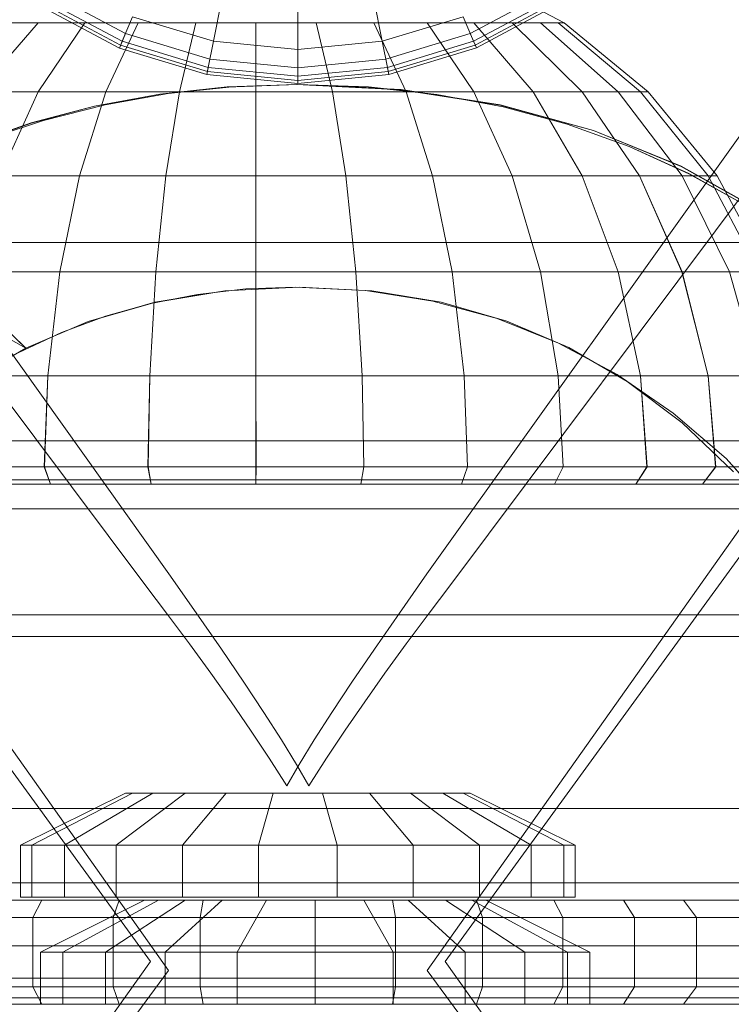
# Model space of a CAD drawing. Units: millimetres. Extents: x -2419 to 3788, y -1089 to 8986.
# Drawn here: x 814 to 835, y 2051 to 2079 of the extents above; entities that cross this region are included whole.
import ezdxf

# ---------------------------------------------------------------- set-up
doc = ezdxf.new("R2010")
doc.units = ezdxf.units.MM
doc.layers.add('размер', color=92, linetype='Continuous', lineweight=15)
doc.styles.get("Standard").update_dxf_attribs({"font": 'txt.shx'})
doc.dimstyles.new('Размер М1.1', dxfattribs={"dimtxt": 300, "dimasz": 200, "dimexe": 1, "dimexo": 1, "dimgap": 50, "dimtad": 1, "dimdec": 0, "dimzin": 0, "dimtxsty": 'Standard', "dimcen": 2.5, "dimazin": 0, "dimtfac": 1, "dimtmove": 0, "dimatfit": 3, "dimfxl": 1, "dimtzin": 0, "dimarcsym": 0})

# ---------------------------------------------------------------- blocks, each defined once
blk = doc.blocks.new('*D7')
at = {"layer": 'Defpoints', "color": 0, "transparency": 16777216}
for p in [(1167.063, 4770.782), (-2137.803, -1088.791), (1641.063, -1088.791)]:
    blk.add_point(p, dxfattribs=at)
at = {"layer": 'размер', "color": 0, "lineweight": -2, "transparency": 16777216}
for p, q in [((1166.063, 4770.782), (-2138.803, 4770.782)), ((-2137.803, 4570.782), (-2137.803, -888.791)), ((1640.063, -1088.791), (-2138.803, -1088.791))]:
    blk.add_line(p, q, dxfattribs=at)
at = {"layer": 'размер', "color": 0, "transparency": 16777216}
for points in [[(-2171.137, 4570.782), (-2104.47, 4570.782), (-2137.803, 4770.782)], [(-2171.137, -888.791), (-2104.47, -888.791), (-2137.803, -1088.791)]]:
    blk.add_solid(points, dxfattribs=at)
at = {"layer": 'размер', "color": 0, "transparency": 16777216, "insert": (-2287.803, 1840.996), "char_height": 200, "attachment_point": 5, "rotation": 90}
blk.add_mtext('5900', dxfattribs=at)
blk = doc.blocks.new('*D9')
at = {"layer": 'Defpoints', "color": 0, "transparency": 16777216}
for p in [(962.1, 3323.112), (-560.265, 911.209), (1382.049, 911.209)]:
    blk.add_point(p, dxfattribs=at)
at = {"layer": 'размер', "color": 0, "lineweight": -2, "transparency": 16777216}
for p, q in [((961.1, 3323.112), (-561.265, 3323.112)), ((-560.265, 3123.112), (-560.265, 1111.209)), ((1381.049, 911.209), (-561.265, 911.209))]:
    blk.add_line(p, q, dxfattribs=at)
at = {"layer": 'размер', "color": 0, "transparency": 16777216}
for points in [[(-593.598, 3123.112), (-526.931, 3123.112), (-560.265, 3323.112)], [(-593.598, 1111.209), (-526.931, 1111.209), (-560.265, 911.209)]]:
    blk.add_solid(points, dxfattribs=at)
at = {"layer": 'размер', "color": 0, "transparency": 16777216, "insert": (-710.265, 2117.161), "char_height": 200, "attachment_point": 5, "rotation": 90}
blk.add_mtext('2400', dxfattribs=at)

msp = doc.modelspace()

# ---------------------------------------------------------------- linework, layer by layer
at = {"color": 0, "linetype": 'Continuous', "lineweight": 0}
for p, q in [((826.977, 2080.563), (829.743, 2079.085)), ((826.977, 2080.563), (829.743, 2079.085)), ((817.088, 2078.773), (814.841, 2079.974)), ((829.283, 2079.974), (827.036, 2078.773)), ((814.592, 2079.595), (816.918, 2078.353)), ((814.639, 2079.671), (816.949, 2078.436)), ((814.706, 2079.772), (816.995, 2078.549)), ((819.872, 2079.772), (819.629, 2078.549)), ((824.252, 2079.772), (824.495, 2078.549)), ((827.129, 2078.549), (829.418, 2079.772)), ((827.176, 2078.437), (829.486, 2079.672)), ((827.213, 2078.356), (829.538, 2079.599)), ((822.062, 2079.557), (822.062, 2078.309)), ((814.568, 2079.085), (812.854, 2077.095)), ((814.568, 2079.085), (812.854, 2077.095)), ((814.568, 2079.085), (812.854, 2077.095)), ((814.568, 2079.085), (812.854, 2077.095)), ((814.568, 2079.085), (813.463, 2079.085)), ((814.568, 2079.085), (813.463, 2079.085)), ((813.463, 2079.085), (814.568, 2079.085)), ((814.568, 2079.085), (813.463, 2079.085)), ((815.915, 2079.085), (814.568, 2077.095)), ((815.915, 2079.085), (814.568, 2079.085)), ((815.915, 2079.085), (814.568, 2077.095)), ((814.568, 2079.085), (815.915, 2079.085)), ((815.915, 2079.085), (814.568, 2077.095)), ((814.568, 2079.085), (815.915, 2079.085)), ((815.915, 2079.085), (814.568, 2077.095)), ((815.915, 2079.085), (814.568, 2079.085)), ((817.452, 2079.085), (815.915, 2079.085)), ((815.915, 2079.085), (817.452, 2079.085)), ((815.915, 2079.085), (817.452, 2079.085)), ((817.452, 2079.085), (815.915, 2079.085)), ((817.452, 2079.085), (816.524, 2077.095)), ((817.452, 2079.085), (816.524, 2077.095)), ((817.452, 2079.085), (816.524, 2077.095)), ((817.452, 2079.085), (816.524, 2077.095)), ((817.289, 2079.258), (816.995, 2078.549)), ((817.289, 2079.258), (819.629, 2078.549)), ((819.119, 2079.085), (817.452, 2079.085)), ((817.452, 2079.085), (819.119, 2079.085)), ((817.452, 2079.085), (819.12, 2079.085)), ((819.12, 2079.085), (817.452, 2079.085)), ((819.119, 2079.085), (818.646, 2077.095)), ((819.119, 2079.085), (818.646, 2077.095)), ((819.12, 2079.085), (818.647, 2077.095)), ((819.12, 2079.085), (818.647, 2077.095)), ((820.854, 2079.085), (819.119, 2079.085)), ((819.119, 2079.085), (820.854, 2079.085)), ((819.12, 2079.085), (820.854, 2079.085)), ((820.854, 2079.085), (819.12, 2079.085)), ((822.588, 2079.085), (820.854, 2079.085)), ((820.854, 2079.085), (822.588, 2079.085)), ((820.854, 2079.085), (820.854, 2077.095)), ((820.854, 2079.085), (822.588, 2079.085)), ((820.854, 2079.085), (820.854, 2077.095)), ((820.854, 2079.085), (820.854, 2077.095)), ((822.588, 2079.085), (820.854, 2079.085)), ((822.588, 2079.085), (823.061, 2077.095)), ((824.255, 2079.085), (822.588, 2079.085)), ((822.588, 2079.085), (823.061, 2077.095)), ((822.588, 2079.085), (824.255, 2079.085)), ((822.588, 2079.085), (823.061, 2077.095)), ((822.588, 2079.085), (824.255, 2079.085)), ((822.588, 2079.085), (823.061, 2077.095)), ((824.255, 2079.085), (822.588, 2079.085)), ((824.255, 2079.085), (825.183, 2077.095)), ((825.792, 2079.085), (824.255, 2079.085)), ((824.255, 2079.085), (825.792, 2079.085)), ((824.255, 2079.085), (825.183, 2077.095)), ((824.255, 2079.085), (825.792, 2079.085)), ((824.255, 2079.085), (825.183, 2077.095)), ((824.255, 2079.085), (825.183, 2077.095)), ((825.792, 2079.085), (824.255, 2079.085)), ((824.495, 2078.549), (826.835, 2079.258)), ((825.792, 2079.085), (827.139, 2077.095)), ((827.139, 2079.085), (825.792, 2079.085)), ((825.792, 2079.085), (827.139, 2079.085)), ((825.792, 2079.085), (827.139, 2077.095)), ((827.139, 2079.085), (825.792, 2079.085)), ((825.792, 2079.085), (827.139, 2077.095)), ((825.792, 2079.085), (827.139, 2077.095)), ((827.139, 2079.085), (825.792, 2079.085)), ((826.835, 2079.258), (827.129, 2078.549)), ((827.139, 2079.085), (828.854, 2077.095)), ((828.245, 2079.085), (827.139, 2079.085)), ((827.139, 2079.085), (828.854, 2077.095)), ((827.139, 2079.085), (828.245, 2079.085)), ((827.139, 2079.085), (828.854, 2077.095)), ((827.139, 2079.085), (828.854, 2077.095)), ((828.245, 2079.085), (827.139, 2079.085)), ((827.139, 2079.085), (828.245, 2079.085)), ((828.245, 2079.085), (830.261, 2077.095)), ((829.066, 2079.085), (828.245, 2079.085)), ((828.245, 2079.085), (830.261, 2077.095)), ((828.245, 2079.085), (829.066, 2079.085)), ((828.245, 2079.085), (830.261, 2077.095)), ((829.066, 2079.085), (828.245, 2079.085)), ((828.245, 2079.085), (830.261, 2077.095)), ((828.245, 2079.085), (829.066, 2079.085)), ((829.066, 2079.085), (831.306, 2077.095)), ((829.572, 2079.085), (829.066, 2079.085)), ((829.066, 2079.085), (829.572, 2079.085)), ((829.066, 2079.085), (831.306, 2077.095)), ((829.066, 2079.085), (831.306, 2077.095)), ((829.572, 2079.085), (829.066, 2079.085)), ((829.066, 2079.085), (829.572, 2079.085)), ((829.066, 2079.085), (831.306, 2077.095)), ((829.572, 2079.085), (831.95, 2077.095)), ((829.743, 2079.085), (829.572, 2079.085)), ((829.572, 2079.085), (831.95, 2077.095)), ((829.572, 2079.085), (829.743, 2079.085)), ((829.572, 2079.085), (831.95, 2077.095)), ((829.743, 2079.085), (829.572, 2079.085)), ((829.572, 2079.085), (831.95, 2077.095)), ((829.572, 2079.085), (829.743, 2079.085)), ((829.743, 2079.085), (832.167, 2077.095)), ((829.743, 2079.085), (832.167, 2077.095)), ((816.918, 2078.353), (817.088, 2078.773)), ((819.526, 2078.034), (817.088, 2078.773)), ((827.036, 2078.773), (824.598, 2078.034)), ((827.213, 2078.356), (827.036, 2078.773)), ((816.995, 2078.549), (816.918, 2078.353)), ((816.995, 2078.549), (819.479, 2077.795)), ((819.629, 2078.549), (819.479, 2077.795)), ((819.629, 2078.549), (822.062, 2078.309)), ((822.062, 2078.309), (824.495, 2078.549)), ((824.495, 2078.549), (824.645, 2077.795)), ((824.645, 2077.795), (827.129, 2078.549)), ((827.129, 2078.549), (827.213, 2078.356)), ((816.918, 2078.353), (819.441, 2077.588)), ((816.949, 2078.436), (819.456, 2077.676)), ((822.062, 2078.309), (822.062, 2077.541)), ((824.67, 2077.676), (827.176, 2078.437)), ((824.69, 2077.59), (827.213, 2078.356)), ((819.441, 2077.588), (819.526, 2078.034)), ((822.062, 2077.784), (819.526, 2078.034)), ((824.598, 2078.034), (822.062, 2077.784)), ((824.69, 2077.59), (824.598, 2078.034)), ((819.479, 2077.795), (819.441, 2077.588)), ((819.456, 2077.676), (822.063, 2077.419)), ((819.479, 2077.795), (822.062, 2077.541)), ((822.062, 2077.541), (824.645, 2077.795)), ((822.066, 2077.33), (822.062, 2077.784)), ((822.063, 2077.419), (824.67, 2077.676)), ((824.645, 2077.795), (824.69, 2077.59)), ((819.441, 2077.588), (822.066, 2077.33)), ((822.062, 2077.541), (822.066, 2077.33)), ((822.066, 2077.33), (824.69, 2077.59)), ((814.568, 2077.095), (812.854, 2077.095)), ((812.854, 2077.095), (814.568, 2077.095)), ((812.854, 2077.095), (814.568, 2077.095)), ((814.568, 2077.095), (812.854, 2077.095)), ((814.568, 2077.095), (813.463, 2074.671)), ((814.568, 2077.095), (813.463, 2074.671)), ((814.568, 2077.095), (813.463, 2074.67)), ((814.568, 2077.095), (813.463, 2074.67)), ((816.524, 2077.095), (814.568, 2077.095)), ((814.568, 2077.095), (816.524, 2077.095)), ((814.568, 2077.095), (816.524, 2077.095)), ((816.524, 2077.095), (814.568, 2077.095)), ((816.524, 2077.095), (815.763, 2074.671)), ((816.524, 2077.095), (815.763, 2074.671)), ((816.524, 2077.095), (815.763, 2074.67)), ((816.524, 2077.095), (815.763, 2074.67)), ((818.318, 2077.044), (816.502, 2076.721)), ((818.318, 2077.041), (816.502, 2076.718)), ((818.646, 2077.095), (816.524, 2077.095)), ((816.524, 2077.095), (818.646, 2077.095)), ((816.524, 2077.095), (818.647, 2077.095)), ((818.647, 2077.095), (816.524, 2077.095)), ((818.083, 2077.025), (820.027, 2077.233)), ((818.083, 2077.023), (820.027, 2077.23)), ((818.646, 2077.095), (818.258, 2074.671)), ((818.646, 2077.095), (818.258, 2074.671)), ((818.647, 2077.095), (818.258, 2074.67)), ((818.647, 2077.095), (818.258, 2074.67)), ((820.172, 2077.237), (818.318, 2077.044)), ((820.172, 2077.235), (818.318, 2077.041)), ((820.854, 2077.095), (818.646, 2077.095)), ((818.646, 2077.095), (820.854, 2077.095)), ((818.647, 2077.095), (820.854, 2077.095)), ((820.854, 2077.095), (818.647, 2077.095)), ((820.027, 2077.233), (822.027, 2077.302)), ((820.027, 2077.23), (822.027, 2077.299)), ((822.062, 2077.302), (820.172, 2077.237)), ((822.062, 2077.3), (820.172, 2077.235)), ((823.061, 2077.095), (820.854, 2077.095)), ((820.854, 2077.095), (820.854, 2074.671)), ((820.854, 2077.095), (823.061, 2077.095)), ((820.854, 2077.095), (823.061, 2077.095)), ((820.854, 2077.095), (820.854, 2074.67)), ((820.854, 2077.095), (820.854, 2074.67)), ((823.061, 2077.095), (820.854, 2077.095)), ((822.027, 2077.302), (825.044, 2077.155)), ((822.027, 2077.299), (825.044, 2077.152)), ((824.099, 2077.231), (822.062, 2077.302)), ((824.099, 2077.228), (822.062, 2077.3)), ((823.061, 2077.095), (823.449, 2074.671)), ((825.183, 2077.095), (823.061, 2077.095)), ((823.061, 2077.095), (823.449, 2074.671)), ((823.061, 2077.095), (825.183, 2077.095)), ((823.061, 2077.095), (823.449, 2074.67)), ((823.061, 2077.095), (825.183, 2077.095)), ((823.061, 2077.095), (823.449, 2074.67)), ((825.183, 2077.095), (823.061, 2077.095)), ((826.074, 2077.017), (824.099, 2077.231)), ((826.074, 2077.014), (824.099, 2077.228)), ((825.044, 2077.155), (827.898, 2076.713)), ((825.044, 2077.152), (827.898, 2076.71)), ((825.183, 2077.095), (825.945, 2074.671)), ((827.139, 2077.095), (825.183, 2077.095)), ((825.183, 2077.095), (827.139, 2077.095)), ((825.183, 2077.095), (825.945, 2074.671)), ((825.183, 2077.095), (825.945, 2074.67)), ((825.183, 2077.095), (827.139, 2077.095)), ((825.183, 2077.095), (825.945, 2074.67)), ((827.139, 2077.095), (825.183, 2077.095)), ((827.139, 2077.095), (828.245, 2074.671)), ((828.854, 2077.095), (827.139, 2077.095)), ((827.139, 2077.095), (828.245, 2074.671)), ((827.139, 2077.095), (828.854, 2077.095)), ((827.139, 2077.095), (828.245, 2074.67)), ((828.854, 2077.095), (827.139, 2077.095)), ((827.139, 2077.095), (828.245, 2074.67)), ((828.854, 2077.095), (827.139, 2077.095)), ((828.854, 2077.095), (830.261, 2074.671)), ((830.261, 2077.095), (828.854, 2077.095)), ((828.854, 2077.095), (830.261, 2077.095)), ((828.854, 2077.095), (830.261, 2074.671)), ((828.854, 2077.095), (830.261, 2074.67)), ((828.854, 2077.095), (830.261, 2074.67)), ((830.261, 2077.095), (828.854, 2077.095)), ((828.854, 2077.095), (830.261, 2077.095)), ((830.261, 2077.095), (831.915, 2074.671)), ((831.306, 2077.095), (830.261, 2077.095)), ((830.261, 2077.095), (831.915, 2074.671)), ((830.261, 2077.095), (831.306, 2077.095)), ((830.261, 2077.095), (831.915, 2074.67)), ((831.306, 2077.095), (830.261, 2077.095)), ((830.261, 2077.095), (831.306, 2077.095)), ((830.261, 2077.095), (831.915, 2074.67)), ((831.306, 2077.095), (833.145, 2074.671)), ((831.95, 2077.095), (831.306, 2077.095)), ((831.306, 2077.095), (833.145, 2074.671)), ((831.306, 2077.095), (831.95, 2077.095)), ((831.306, 2077.095), (833.145, 2074.67)), ((831.95, 2077.095), (831.306, 2077.095)), ((831.306, 2077.095), (833.145, 2074.67)), ((831.306, 2077.095), (831.95, 2077.095)), ((831.95, 2077.095), (833.902, 2074.671)), ((832.167, 2077.095), (831.95, 2077.095)), ((831.95, 2077.095), (833.902, 2074.671)), ((831.95, 2077.095), (832.167, 2077.095)), ((831.95, 2077.095), (833.902, 2074.67)), ((832.167, 2077.095), (831.95, 2077.095)), ((831.95, 2077.095), (832.167, 2077.095)), ((831.95, 2077.095), (833.902, 2074.67)), ((832.167, 2077.095), (834.157, 2074.671)), ((832.167, 2077.095), (834.157, 2074.67)), ((816.197, 2076.679), (818.083, 2077.025)), ((816.197, 2076.677), (818.083, 2077.023)), ((827.985, 2076.66), (826.074, 2077.017)), ((827.985, 2076.657), (826.074, 2077.014)), ((814.368, 2076.195), (816.197, 2076.679)), ((814.368, 2076.192), (816.197, 2076.677)), ((816.502, 2076.721), (814.723, 2076.269)), ((816.502, 2076.718), (814.723, 2076.266)), ((827.898, 2076.713), (830.589, 2075.976)), ((827.898, 2076.71), (830.589, 2075.973)), ((829.834, 2076.16), (827.985, 2076.66)), ((829.834, 2076.158), (827.985, 2076.657)), ((817.811, 2052.015), (800.062, 2076.421)), ((800.862, 2076.421), (818.333, 2051.752)), ((807.518, 2076.421), (817.645, 2062.884)), ((818.336, 2063.189), (808.887, 2076.421)), ((812.597, 2075.572), (814.368, 2076.195)), ((812.597, 2075.569), (814.368, 2076.192)), ((814.723, 2076.269), (812.982, 2075.687)), ((814.723, 2076.266), (812.982, 2075.685)), ((825.788, 2063.189), (835.237, 2076.421)), ((843.262, 2076.421), (825.791, 2051.752)), ((826.313, 2052.015), (844.062, 2076.421)), ((836.606, 2076.421), (826.48, 2062.884)), ((831.62, 2075.518), (829.834, 2076.16)), ((831.62, 2075.516), (829.834, 2076.158)), ((830.589, 2075.976), (833.118, 2074.944)), ((830.589, 2075.973), (833.118, 2074.942)), ((833.343, 2074.733), (831.62, 2075.518)), ((833.343, 2074.731), (831.62, 2075.516)), ((833.118, 2074.944), (835.483, 2073.618)), ((833.118, 2074.942), (835.483, 2073.616)), ((815.763, 2074.671), (813.463, 2074.671)), ((813.463, 2074.671), (815.763, 2074.671)), ((813.463, 2074.67), (815.763, 2074.67)), ((815.763, 2074.67), (813.463, 2074.67)), ((815.763, 2074.671), (815.197, 2071.904)), ((815.763, 2074.671), (815.197, 2071.904)), ((815.763, 2074.67), (815.197, 2071.904)), ((815.763, 2074.67), (815.197, 2071.904)), ((818.258, 2074.671), (815.763, 2074.671)), ((815.763, 2074.671), (818.258, 2074.671)), ((815.763, 2074.67), (818.258, 2074.67)), ((818.258, 2074.67), (815.763, 2074.67)), ((818.258, 2074.671), (817.97, 2071.904)), ((818.258, 2074.671), (817.97, 2071.904)), ((818.258, 2074.67), (817.97, 2071.904)), ((818.258, 2074.67), (817.97, 2071.904)), ((820.854, 2074.671), (818.258, 2074.671)), ((818.258, 2074.671), (820.854, 2074.671)), ((818.258, 2074.67), (820.854, 2074.67)), ((820.854, 2074.67), (818.258, 2074.67)), ((820.854, 2074.671), (820.854, 2071.904)), ((823.449, 2074.671), (820.854, 2074.671)), ((820.854, 2074.671), (823.449, 2074.671)), ((820.854, 2074.671), (820.854, 2071.904)), ((820.854, 2074.67), (820.854, 2071.904)), ((820.854, 2074.67), (823.449, 2074.67)), ((820.854, 2074.67), (820.854, 2071.904)), ((823.449, 2074.67), (820.854, 2074.67)), ((823.449, 2074.671), (823.737, 2071.904)), ((825.945, 2074.671), (823.449, 2074.671)), ((823.449, 2074.671), (823.738, 2071.904)), ((823.449, 2074.671), (825.945, 2074.671)), ((823.449, 2074.67), (825.945, 2074.67)), ((823.449, 2074.67), (823.738, 2071.904)), ((823.449, 2074.67), (823.738, 2071.904)), ((825.945, 2074.67), (823.449, 2074.67)), ((825.945, 2074.671), (826.51, 2071.904)), ((828.245, 2074.671), (825.945, 2074.671)), ((825.945, 2074.671), (828.245, 2074.671)), ((825.945, 2074.671), (826.511, 2071.904)), ((825.945, 2074.67), (828.245, 2074.67)), ((825.945, 2074.67), (826.511, 2071.904)), ((825.945, 2074.67), (826.511, 2071.904)), ((828.245, 2074.67), (825.945, 2074.67)), ((828.245, 2074.671), (829.066, 2071.904)), ((830.261, 2074.671), (828.245, 2074.671)), ((828.245, 2074.671), (830.261, 2074.671)), ((828.245, 2074.671), (829.066, 2071.904)), ((828.245, 2074.67), (829.066, 2071.904)), ((830.261, 2074.67), (828.245, 2074.67)), ((828.245, 2074.67), (829.066, 2071.904)), ((830.261, 2074.67), (828.245, 2074.67)), ((830.261, 2074.671), (831.306, 2071.904)), ((831.915, 2074.671), (830.261, 2074.671)), ((830.261, 2074.671), (831.915, 2074.671)), ((830.261, 2074.671), (831.306, 2071.904)), ((830.261, 2074.67), (831.306, 2071.904)), ((830.261, 2074.67), (831.306, 2071.904)), ((831.915, 2074.67), (830.261, 2074.67)), ((830.261, 2074.67), (831.915, 2074.67)), ((831.915, 2074.671), (833.144, 2071.904)), ((833.145, 2074.671), (831.915, 2074.671)), ((831.915, 2074.671), (833.145, 2074.671)), ((831.915, 2074.671), (833.145, 2071.904)), ((831.915, 2074.67), (833.145, 2071.904)), ((833.145, 2074.67), (831.915, 2074.67)), ((831.915, 2074.67), (833.145, 2074.67)), ((831.915, 2074.67), (833.145, 2071.904)), ((833.145, 2074.671), (834.511, 2071.904)), ((833.902, 2074.671), (833.145, 2074.671)), ((833.145, 2074.671), (833.902, 2074.671)), ((833.145, 2074.671), (834.511, 2071.904)), ((833.145, 2074.67), (834.511, 2071.904)), ((833.902, 2074.67), (833.145, 2074.67)), ((833.145, 2074.67), (834.511, 2071.904)), ((833.145, 2074.67), (833.902, 2074.67)), ((835.004, 2073.806), (833.343, 2074.733)), ((835.004, 2073.803), (833.343, 2074.731)), ((833.902, 2074.671), (835.352, 2071.904)), ((834.157, 2074.671), (833.902, 2074.671)), ((833.902, 2074.671), (835.352, 2071.904)), ((833.902, 2074.671), (834.157, 2074.671)), ((833.902, 2074.67), (835.352, 2071.904)), ((834.157, 2074.67), (833.902, 2074.67)), ((833.902, 2074.67), (835.352, 2071.904)), ((833.902, 2074.67), (834.157, 2074.67)), ((834.157, 2074.671), (835.636, 2071.904)), ((834.157, 2074.67), (835.636, 2071.904)), ((809.61, 2074.138), (814.211, 2069.705)), ((809.61, 2074.135), (814.211, 2069.703)), ((808.014, 2073.172), (814.211, 2069.705)), ((808.014, 2073.17), (814.211, 2069.703)), ((670.158, 2072.745), (869.304, 2072.745)), ((809.657, 2072.745), (819.748, 2072.745)), ((819.748, 2072.745), (830.332, 2072.745)), ((830.332, 2072.745), (841.384, 2072.745)), ((815.197, 2071.904), (812.641, 2071.904)), ((812.641, 2071.904), (815.197, 2071.904)), ((812.641, 2071.904), (815.197, 2071.904)), ((815.197, 2071.904), (812.641, 2071.904)), ((815.197, 2071.904), (814.848, 2068.903)), ((815.197, 2071.904), (814.848, 2068.903)), ((815.197, 2071.904), (814.848, 2068.903)), ((815.197, 2071.904), (814.848, 2068.903)), ((817.97, 2071.904), (815.197, 2071.904)), ((815.197, 2071.904), (817.97, 2071.904)), ((815.197, 2071.904), (817.97, 2071.904)), ((817.97, 2071.904), (815.197, 2071.904)), ((817.97, 2071.904), (817.792, 2068.903)), ((817.97, 2071.904), (817.792, 2068.903)), ((817.97, 2071.904), (817.792, 2068.903)), ((817.97, 2071.904), (817.792, 2068.903)), ((820.854, 2071.904), (817.97, 2071.904)), ((817.97, 2071.904), (820.854, 2071.904)), ((817.97, 2071.904), (820.854, 2071.904)), ((820.854, 2071.904), (817.97, 2071.904)), ((820.854, 2071.904), (820.854, 2068.903)), ((823.737, 2071.904), (820.854, 2071.904)), ((820.854, 2071.904), (823.738, 2071.904)), ((820.854, 2071.904), (820.854, 2068.903)), ((820.854, 2071.904), (820.854, 2068.903)), ((820.854, 2071.904), (823.738, 2071.904)), ((820.854, 2071.904), (820.854, 2068.903)), ((823.738, 2071.904), (820.854, 2071.904)), ((823.737, 2071.904), (823.915, 2068.903)), ((826.51, 2071.904), (823.737, 2071.904)), ((823.738, 2071.904), (823.915, 2068.903)), ((823.738, 2071.904), (826.511, 2071.904)), ((823.738, 2071.904), (823.915, 2068.903)), ((823.738, 2071.904), (826.511, 2071.904)), ((823.738, 2071.904), (823.915, 2068.903)), ((826.511, 2071.904), (823.738, 2071.904)), ((826.51, 2071.904), (826.859, 2068.903)), ((829.066, 2071.904), (826.51, 2071.904)), ((826.511, 2071.904), (826.859, 2068.903)), ((826.511, 2071.904), (829.066, 2071.904)), ((826.511, 2071.904), (826.859, 2068.903)), ((826.511, 2071.904), (829.066, 2071.904)), ((826.511, 2071.904), (826.859, 2068.903)), ((829.066, 2071.904), (826.511, 2071.904)), ((829.066, 2071.904), (829.572, 2068.903)), ((831.306, 2071.904), (829.066, 2071.904)), ((829.066, 2071.904), (829.572, 2068.903)), ((829.066, 2071.904), (831.306, 2071.904)), ((829.066, 2071.904), (829.572, 2068.903)), ((831.306, 2071.904), (829.066, 2071.904)), ((829.066, 2071.904), (829.572, 2068.903)), ((831.306, 2071.904), (829.066, 2071.904)), ((831.306, 2071.904), (831.95, 2068.903)), ((833.144, 2071.904), (831.306, 2071.904)), ((831.306, 2071.904), (831.95, 2068.903)), ((831.306, 2071.904), (833.145, 2071.904)), ((831.306, 2071.904), (831.95, 2068.903)), ((831.306, 2071.904), (831.95, 2068.903)), ((833.145, 2071.904), (831.306, 2071.904)), ((831.306, 2071.904), (833.145, 2071.904)), ((833.144, 2071.904), (833.902, 2068.903)), ((834.511, 2071.904), (833.144, 2071.904)), ((833.145, 2071.904), (833.902, 2068.903)), ((833.145, 2071.904), (834.511, 2071.904)), ((833.145, 2071.904), (833.902, 2068.903)), ((834.511, 2071.904), (833.145, 2071.904)), ((833.145, 2071.904), (833.902, 2068.903)), ((833.145, 2071.904), (834.511, 2071.904)), ((834.511, 2071.904), (835.352, 2068.903)), ((835.352, 2071.904), (834.511, 2071.904)), ((834.511, 2071.904), (835.352, 2068.903)), ((834.511, 2071.904), (835.352, 2071.904)), ((834.511, 2071.904), (835.352, 2068.903)), ((835.352, 2071.904), (834.511, 2071.904)), ((834.511, 2071.904), (835.352, 2071.904)), ((834.511, 2071.904), (835.352, 2068.903)), ((820.56, 2071.41), (819.169, 2071.252)), ((820.56, 2071.407), (819.169, 2071.25)), ((819.959, 2071.352), (822.097, 2071.462)), ((819.959, 2071.35), (822.097, 2071.46)), ((821.992, 2071.462), (820.56, 2071.41)), ((821.992, 2071.459), (820.56, 2071.407)), ((824.014, 2071.361), (821.992, 2071.462)), ((824.014, 2071.359), (821.992, 2071.459)), ((822.097, 2071.462), (824.198, 2071.353)), ((822.097, 2071.46), (824.198, 2071.351)), ((825.953, 2071.058), (824.014, 2071.361)), ((819.169, 2071.252), (817.819, 2070.99)), ((819.169, 2071.25), (817.819, 2070.988)), ((817.932, 2071.023), (819.959, 2071.352)), ((817.932, 2071.02), (819.959, 2071.35)), ((825.953, 2071.056), (824.014, 2071.359)), ((824.198, 2071.353), (826.196, 2071.027)), ((824.198, 2071.351), (826.196, 2071.025)), ((816.016, 2070.474), (817.932, 2071.023)), ((816.016, 2070.471), (817.932, 2071.02)), ((817.819, 2070.99), (816.51, 2070.624)), ((817.819, 2070.988), (816.51, 2070.621)), ((827.811, 2070.554), (825.953, 2071.058)), ((827.811, 2070.552), (825.953, 2071.056)), ((826.196, 2071.027), (828.09, 2070.483)), ((826.196, 2071.025), (828.09, 2070.481)), ((816.51, 2070.624), (815.241, 2070.152)), ((816.51, 2070.621), (815.241, 2070.15)), ((829.586, 2069.848), (827.811, 2070.554)), ((829.586, 2069.845), (827.811, 2070.552)), ((814.211, 2069.705), (816.016, 2070.474)), ((814.211, 2069.703), (816.016, 2070.471)), ((828.09, 2070.483), (829.88, 2069.722)), ((828.09, 2070.481), (829.88, 2069.72)), ((815.241, 2070.152), (814.013, 2069.576)), ((815.241, 2070.15), (814.013, 2069.573)), ((812.517, 2068.717), (814.211, 2069.705)), ((812.517, 2068.715), (814.211, 2069.703)), ((831.278, 2068.94), (829.586, 2069.848)), ((831.278, 2068.937), (829.586, 2069.845)), ((829.88, 2069.722), (831.566, 2068.744)), ((829.88, 2069.72), (831.566, 2068.741)), ((814.848, 2068.903), (812.135, 2068.903)), ((812.135, 2068.903), (814.848, 2068.903)), ((812.135, 2068.903), (814.848, 2068.903)), ((814.848, 2068.903), (812.135, 2068.903)), ((814.848, 2068.903), (814.746, 2066.279)), ((814.848, 2068.903), (814.746, 2066.279)), ((814.848, 2068.903), (814.753, 2066.279)), ((814.848, 2068.903), (814.753, 2066.279)), ((817.792, 2068.903), (814.848, 2068.903)), ((814.848, 2068.903), (817.792, 2068.903)), ((814.848, 2068.903), (817.792, 2068.903)), ((817.792, 2068.903), (814.848, 2068.903)), ((817.792, 2068.903), (817.738, 2066.279)), ((817.792, 2068.903), (817.738, 2066.279)), ((817.792, 2068.903), (817.745, 2066.279)), ((817.792, 2068.903), (817.745, 2066.279)), ((820.854, 2068.903), (817.792, 2068.903)), ((817.792, 2068.903), (820.854, 2068.903)), ((817.792, 2068.903), (820.854, 2068.903)), ((820.854, 2068.903), (817.792, 2068.903)), ((820.854, 2068.903), (820.85, 2066.279)), ((820.854, 2068.903), (820.85, 2066.279)), ((823.915, 2068.903), (820.854, 2068.903)), ((820.854, 2068.903), (820.857, 2066.279)), ((820.854, 2068.903), (823.915, 2068.903)), ((820.854, 2068.903), (820.857, 2066.279)), ((820.854, 2068.903), (823.915, 2068.903)), ((823.915, 2068.903), (820.854, 2068.903)), ((823.915, 2068.903), (823.962, 2066.279)), ((826.859, 2068.903), (823.915, 2068.903)), ((823.915, 2068.903), (823.969, 2066.279)), ((823.915, 2068.903), (826.859, 2068.903)), ((823.915, 2068.903), (823.969, 2066.279)), ((823.915, 2068.903), (826.859, 2068.903)), ((823.915, 2068.903), (823.962, 2066.279)), ((826.859, 2068.903), (823.915, 2068.903)), ((826.859, 2068.903), (826.954, 2066.279)), ((829.572, 2068.903), (826.859, 2068.903)), ((826.859, 2068.903), (826.961, 2066.279)), ((826.859, 2068.903), (829.572, 2068.903)), ((826.859, 2068.903), (826.961, 2066.279)), ((826.859, 2068.903), (829.572, 2068.903)), ((826.859, 2068.903), (826.955, 2066.279)), ((829.572, 2068.903), (826.859, 2068.903)), ((829.572, 2068.903), (829.713, 2066.279)), ((831.95, 2068.903), (829.572, 2068.903)), ((829.572, 2068.903), (829.719, 2066.279)), ((829.572, 2068.903), (831.95, 2068.903)), ((829.572, 2068.903), (829.719, 2066.279)), ((831.95, 2068.903), (829.572, 2068.903)), ((829.572, 2068.903), (829.713, 2066.279)), ((831.95, 2068.903), (829.572, 2068.903)), ((832.889, 2067.83), (831.278, 2068.94)), ((832.889, 2067.828), (831.278, 2068.937)), ((831.95, 2068.903), (832.13, 2066.279)), ((833.902, 2068.903), (831.95, 2068.903)), ((831.95, 2068.903), (832.135, 2066.279)), ((831.95, 2068.903), (833.902, 2068.903)), ((831.95, 2068.903), (832.135, 2066.279)), ((831.95, 2068.903), (832.13, 2066.279)), ((833.902, 2068.903), (831.95, 2068.903)), ((831.95, 2068.903), (833.902, 2068.903)), ((833.902, 2068.903), (834.114, 2066.279)), ((835.352, 2068.903), (833.902, 2068.903)), ((833.902, 2068.903), (834.118, 2066.279)), ((833.902, 2068.903), (835.352, 2068.903)), ((833.902, 2068.903), (834.114, 2066.279)), ((835.352, 2068.903), (833.902, 2068.903)), ((833.902, 2068.903), (834.118, 2066.279)), ((833.902, 2068.903), (835.352, 2068.903)), ((831.566, 2068.744), (833.149, 2067.548)), ((831.566, 2068.741), (833.149, 2067.545)), ((834.417, 2066.519), (832.889, 2067.83)), ((834.417, 2066.516), (832.889, 2067.828)), ((833.149, 2067.548), (834.628, 2066.134)), ((833.149, 2067.545), (834.628, 2066.132)), ((647.57, 2067.031), (1234.553, 2067.031)), ((647.57, 2067.031), (1234.553, 2067.031)), ((1234.553, 2067.029), (647.57, 2067.029)), ((1234.553, 2067.029), (647.57, 2067.029)), ((814.746, 2066.279), (811.989, 2066.279)), ((814.746, 2066.279), (811.989, 2066.279)), ((811.995, 2066.279), (814.753, 2066.279)), ((811.995, 2066.279), (814.753, 2066.279)), ((814.746, 2066.279), (814.923, 2065.781)), ((817.738, 2066.279), (814.746, 2066.279)), ((814.746, 2066.279), (814.923, 2065.781)), ((817.738, 2066.279), (814.746, 2066.279)), ((814.753, 2066.279), (814.923, 2065.781)), ((814.753, 2066.279), (817.745, 2066.279)), ((814.753, 2066.279), (814.923, 2065.781)), ((814.753, 2066.279), (817.745, 2066.279)), ((817.738, 2066.279), (817.83, 2065.781)), ((820.85, 2066.279), (817.738, 2066.279)), ((817.738, 2066.279), (817.83, 2065.781)), ((820.85, 2066.279), (817.738, 2066.279)), ((817.745, 2066.279), (817.83, 2065.781)), ((817.745, 2066.279), (820.857, 2066.279)), ((817.745, 2066.279), (817.83, 2065.781)), ((817.745, 2066.279), (820.857, 2066.279)), ((820.85, 2066.279), (820.854, 2065.781)), ((823.962, 2066.279), (820.85, 2066.279)), ((820.85, 2066.279), (820.854, 2065.781)), ((823.962, 2066.279), (820.85, 2066.279)), ((820.857, 2066.279), (820.854, 2065.781)), ((820.857, 2066.279), (820.854, 2065.781)), ((820.857, 2066.279), (823.969, 2066.279)), ((820.857, 2066.279), (823.969, 2066.279)), ((823.962, 2066.279), (823.877, 2065.781)), ((823.969, 2066.279), (823.877, 2065.781)), ((823.969, 2066.279), (823.877, 2065.781)), ((823.962, 2066.279), (823.877, 2065.781)), ((826.954, 2066.279), (823.962, 2066.279)), ((826.955, 2066.279), (823.962, 2066.279)), ((823.969, 2066.279), (826.961, 2066.279)), ((823.969, 2066.279), (826.961, 2066.279)), ((826.954, 2066.279), (826.784, 2065.781)), ((826.961, 2066.279), (826.784, 2065.781)), ((826.961, 2066.279), (826.784, 2065.781)), ((826.955, 2066.279), (826.784, 2065.781)), ((829.713, 2066.279), (826.954, 2066.279)), ((829.713, 2066.279), (826.955, 2066.279)), ((826.961, 2066.279), (829.719, 2066.279)), ((826.961, 2066.279), (829.719, 2066.279)), ((829.713, 2066.279), (829.464, 2065.781)), ((829.719, 2066.279), (829.464, 2065.781)), ((829.719, 2066.279), (829.464, 2065.781)), ((829.713, 2066.279), (829.464, 2065.781)), ((832.13, 2066.279), (829.713, 2066.279)), ((832.13, 2066.279), (829.713, 2066.279)), ((829.719, 2066.279), (832.135, 2066.279)), ((832.135, 2066.279), (829.719, 2066.279)), ((832.13, 2066.279), (831.812, 2065.781)), ((832.135, 2066.279), (831.812, 2065.781)), ((832.135, 2066.279), (831.812, 2065.781)), ((832.13, 2066.279), (831.812, 2065.781)), ((834.114, 2066.279), (832.13, 2066.279)), ((834.114, 2066.279), (832.13, 2066.279)), ((832.135, 2066.279), (834.118, 2066.279)), ((832.135, 2066.279), (834.118, 2066.279)), ((834.114, 2066.279), (833.739, 2065.781)), ((834.118, 2066.279), (833.739, 2065.781)), ((834.114, 2066.279), (833.739, 2065.781)), ((834.118, 2066.279), (833.739, 2065.781)), ((835.589, 2066.279), (834.114, 2066.279)), ((835.589, 2066.279), (834.114, 2066.279)), ((834.118, 2066.279), (835.592, 2066.279)), ((834.118, 2066.279), (835.592, 2066.279)), ((835.798, 2064.971), (834.417, 2066.519)), ((835.798, 2064.969), (834.417, 2066.516)), ((814.783, 2065.906), (812.04, 2065.906)), ((814.783, 2065.906), (812.04, 2065.906)), ((812.042, 2065.906), (814.784, 2065.906)), ((812.042, 2065.906), (814.784, 2065.906)), ((814.923, 2065.781), (812.244, 2065.781)), ((812.244, 2065.781), (814.923, 2065.781)), ((812.244, 2065.781), (814.923, 2065.781)), ((814.923, 2065.781), (812.244, 2065.781)), ((817.758, 2065.906), (814.783, 2065.906)), ((817.758, 2065.906), (814.783, 2065.906)), ((814.784, 2065.906), (817.76, 2065.906)), ((814.784, 2065.906), (817.76, 2065.906)), ((817.83, 2065.781), (814.923, 2065.781)), ((814.923, 2065.781), (817.83, 2065.781)), ((814.923, 2065.781), (817.83, 2065.781)), ((817.83, 2065.781), (814.923, 2065.781)), ((820.853, 2065.906), (817.758, 2065.906)), ((820.853, 2065.906), (817.758, 2065.906)), ((817.76, 2065.906), (820.855, 2065.906)), ((817.76, 2065.906), (820.855, 2065.906)), ((820.854, 2065.781), (817.83, 2065.781)), ((817.83, 2065.781), (820.854, 2065.781)), ((817.83, 2065.781), (820.854, 2065.781)), ((820.854, 2065.781), (817.83, 2065.781)), ((823.947, 2065.906), (820.853, 2065.906)), ((823.947, 2065.906), (820.853, 2065.906)), ((823.877, 2065.781), (820.854, 2065.781)), ((820.854, 2065.781), (823.877, 2065.781)), ((820.854, 2065.781), (823.877, 2065.781)), ((823.877, 2065.781), (820.854, 2065.781)), ((820.855, 2065.906), (823.949, 2065.906)), ((820.855, 2065.906), (823.949, 2065.906)), ((826.784, 2065.781), (823.877, 2065.781)), ((823.877, 2065.781), (826.784, 2065.781)), ((823.877, 2065.781), (826.784, 2065.781)), ((826.784, 2065.781), (823.877, 2065.781)), ((826.923, 2065.906), (823.947, 2065.906)), ((826.923, 2065.906), (823.947, 2065.906)), ((823.949, 2065.906), (826.925, 2065.906)), ((823.949, 2065.906), (826.925, 2065.906)), ((829.464, 2065.781), (826.784, 2065.781)), ((826.784, 2065.781), (829.464, 2065.781)), ((826.784, 2065.781), (829.464, 2065.781)), ((829.464, 2065.781), (826.784, 2065.781)), ((829.665, 2065.906), (826.923, 2065.906)), ((829.665, 2065.906), (826.923, 2065.906)), ((826.925, 2065.906), (829.667, 2065.906)), ((826.925, 2065.906), (829.667, 2065.906)), ((831.812, 2065.781), (829.464, 2065.781)), ((829.464, 2065.781), (831.812, 2065.781)), ((829.464, 2065.781), (831.812, 2065.781)), ((831.812, 2065.781), (829.464, 2065.781)), ((832.069, 2065.906), (829.665, 2065.906)), ((832.069, 2065.906), (829.665, 2065.906)), ((829.667, 2065.906), (832.071, 2065.906)), ((832.071, 2065.906), (829.667, 2065.906)), ((833.739, 2065.781), (831.812, 2065.781)), ((831.812, 2065.781), (833.739, 2065.781)), ((831.812, 2065.781), (833.739, 2065.781)), ((831.812, 2065.781), (833.739, 2065.781)), ((834.042, 2065.906), (832.069, 2065.906)), ((834.042, 2065.906), (832.069, 2065.906)), ((832.071, 2065.906), (834.043, 2065.906)), ((832.071, 2065.906), (834.043, 2065.906)), ((835.172, 2065.781), (833.739, 2065.781)), ((833.739, 2065.781), (835.172, 2065.781)), ((835.172, 2065.781), (833.739, 2065.781)), ((833.739, 2065.781), (835.172, 2065.781)), ((835.508, 2065.906), (834.042, 2065.906)), ((835.508, 2065.906), (834.042, 2065.906)), ((834.043, 2065.906), (835.509, 2065.906)), ((834.043, 2065.906), (835.509, 2065.906)), ((647.57, 2065.071), (1234.553, 2065.071)), ((647.57, 2065.071), (1234.553, 2065.071)), ((647.57, 2065.071), (1234.553, 2065.071)), ((1234.553, 2065.069), (647.57, 2065.069)), ((1234.553, 2065.069), (647.57, 2065.069)), ((819.132, 2062.065), (818.336, 2063.189)), ((824.992, 2062.064), (825.788, 2063.189)), ((817.645, 2062.884), (818.303, 2062.022)), ((826.48, 2062.884), (825.821, 2062.022)), ((672.644, 2062.009), (871.73, 2062.009)), ((807.357, 2062.009), (817.624, 2062.009)), ((817.624, 2062.009), (828.393, 2062.009)), ((818.303, 2062.022), (818.938, 2061.171)), ((819.855, 2061.024), (819.132, 2062.065)), ((824.269, 2061.024), (824.992, 2062.064)), ((825.821, 2062.022), (825.186, 2061.171)), ((828.393, 2062.009), (839.639, 2062.009)), ((647.57, 2061.387), (1234.553, 2061.387)), ((647.57, 2061.387), (1234.553, 2061.387)), ((1234.553, 2061.385), (647.57, 2061.385)), ((1234.553, 2061.385), (647.57, 2061.385)), ((818.938, 2061.171), (819.548, 2060.33)), ((825.186, 2061.171), (824.576, 2060.33)), ((820.505, 2060.067), (819.855, 2061.024)), ((823.619, 2060.067), (824.269, 2061.024)), ((819.548, 2060.33), (820.134, 2059.501)), ((824.576, 2060.33), (823.99, 2059.501)), ((821.083, 2059.195), (820.505, 2060.067)), ((823.041, 2059.195), (823.619, 2060.067)), ((820.134, 2059.501), (820.696, 2058.683)), ((823.99, 2059.501), (823.428, 2058.683)), ((821.588, 2058.406), (821.083, 2059.195)), ((822.536, 2058.406), (823.041, 2059.195)), ((820.696, 2058.683), (821.233, 2057.875)), ((823.428, 2058.683), (822.891, 2057.875)), ((822.019, 2057.7), (821.588, 2058.406)), ((822.105, 2057.7), (822.536, 2058.406)), ((821.233, 2057.875), (821.746, 2057.079)), ((822.891, 2057.875), (822.378, 2057.079)), ((821.746, 2057.079), (822.105, 2057.7)), ((822.378, 2057.079), (822.019, 2057.7)), ((814.062, 2055.371), (817.093, 2056.871)), ((814.386, 2055.371), (817.294, 2056.871)), ((814.386, 2055.371), (817.294, 2056.871)), ((815.332, 2055.371), (817.882, 2056.871)), ((815.332, 2055.371), (817.882, 2056.871)), ((816.823, 2055.371), (818.808, 2056.871)), ((816.823, 2055.371), (818.808, 2056.871)), ((817.093, 2056.871), (817.294, 2056.871)), ((817.882, 2056.871), (817.294, 2056.871)), ((817.294, 2056.871), (817.882, 2056.871)), ((824.126, 2056.871), (817.294, 2056.871)), ((818.808, 2056.871), (817.882, 2056.871)), ((817.882, 2056.871), (818.808, 2056.871)), ((824.126, 2056.871), (817.882, 2056.871)), ((818.739, 2055.371), (819.998, 2056.871)), ((818.739, 2055.371), (819.998, 2056.871)), ((819.998, 2056.871), (818.808, 2056.871)), ((818.808, 2056.871), (824.126, 2056.871)), ((821.355, 2056.871), (819.998, 2056.871)), ((820.924, 2055.371), (821.355, 2056.871)), ((820.924, 2055.371), (821.355, 2056.871)), ((822.769, 2056.871), (821.355, 2056.871)), ((823.201, 2055.371), (822.769, 2056.871)), ((824.126, 2056.871), (822.769, 2056.871)), ((823.201, 2055.371), (822.769, 2056.871)), ((825.385, 2055.371), (824.126, 2056.871)), ((825.316, 2056.871), (824.126, 2056.871)), ((824.126, 2056.871), (825.316, 2056.871)), ((825.385, 2055.371), (824.126, 2056.871)), ((827.301, 2055.371), (825.316, 2056.871)), ((826.242, 2056.871), (825.316, 2056.871)), ((827.301, 2055.371), (825.316, 2056.871)), ((825.316, 2056.871), (826.242, 2056.871)), ((827.031, 2056.871), (825.316, 2056.871)), ((828.792, 2055.371), (826.242, 2056.871)), ((826.83, 2056.871), (826.242, 2056.871)), ((826.242, 2056.871), (826.83, 2056.871)), ((828.792, 2055.371), (826.242, 2056.871)), ((829.738, 2055.371), (826.83, 2056.871)), ((827.031, 2056.871), (826.83, 2056.871)), ((829.738, 2055.371), (826.83, 2056.871)), ((830.062, 2055.371), (827.031, 2056.871)), ((647.57, 2056.425), (1234.553, 2056.425)), ((647.57, 2056.425), (1234.553, 2056.425)), ((647.57, 2056.425), (1234.553, 2056.425)), ((1234.553, 2056.423), (647.57, 2056.423)), ((1234.553, 2056.423), (647.57, 2056.423)), ((814.062, 2055.371), (814.386, 2055.371)), ((814.062, 2055.371), (814.386, 2055.371)), ((814.062, 2053.871), (814.062, 2055.371)), ((815.332, 2055.371), (814.386, 2055.371)), ((814.386, 2055.371), (815.332, 2055.371)), ((814.386, 2053.871), (814.386, 2055.371)), ((816.823, 2055.371), (815.332, 2055.371)), ((815.332, 2055.371), (816.823, 2055.371)), ((815.332, 2053.871), (815.332, 2055.371)), ((818.739, 2055.371), (816.823, 2055.371)), ((816.823, 2055.371), (818.739, 2055.371)), ((816.823, 2053.871), (816.823, 2055.371)), ((820.924, 2055.371), (818.739, 2055.371)), ((818.739, 2055.371), (820.924, 2055.371)), ((818.739, 2053.871), (818.739, 2055.371)), ((823.201, 2055.371), (820.924, 2055.371)), ((820.924, 2055.371), (823.201, 2055.371)), ((820.924, 2053.871), (820.924, 2055.371)), ((825.385, 2055.371), (823.201, 2055.371)), ((823.201, 2055.371), (825.385, 2055.371)), ((823.201, 2053.871), (823.201, 2055.371)), ((827.301, 2055.371), (825.385, 2055.371)), ((825.385, 2055.371), (827.301, 2055.371)), ((825.385, 2053.871), (825.385, 2055.371)), ((828.792, 2055.371), (827.301, 2055.371)), ((827.301, 2055.371), (828.792, 2055.371)), ((827.301, 2053.871), (827.301, 2055.371)), ((829.738, 2055.371), (828.792, 2055.371)), ((828.792, 2055.371), (829.738, 2055.371)), ((828.792, 2053.871), (828.792, 2055.371)), ((830.062, 2055.371), (829.738, 2055.371)), ((829.738, 2055.371), (830.062, 2055.371)), ((829.738, 2053.871), (829.738, 2055.371)), ((830.062, 2053.871), (830.062, 2055.371)), ((836.562, 2054.281), (807.562, 2054.281)), ((649.805, 2053.782), (940.957, 2053.782)), ((694.063, 2053.781), (1188.063, 2053.781)), ((814.674, 2053.781), (807.56, 2053.781)), ((819.334, 2053.781), (807.56, 2053.781)), ((821.912, 2053.781), (807.56, 2053.781)), ((836.562, 2053.781), (807.56, 2053.781)), ((836.562, 2053.781), (807.562, 2053.781)), ((814.674, 2053.781), (812.671, 2053.781)), ((814.062, 2053.871), (814.386, 2053.871)), ((814.062, 2053.871), (816.823, 2053.871)), ((814.062, 2053.871), (825.385, 2053.871)), ((814.062, 2053.871), (829.738, 2053.871)), ((815.332, 2053.871), (814.386, 2053.871)), ((814.386, 2053.871), (815.332, 2053.871)), ((814.386, 2053.871), (814.386, 2053.871)), ((814.386, 2053.871), (829.738, 2053.871)), ((814.42, 2053.281), (814.674, 2053.781)), ((814.643, 2052.281), (817.643, 2053.781)), ((816.908, 2053.781), (814.674, 2053.781)), ((815.285, 2052.281), (818.042, 2053.781)), ((815.285, 2052.281), (818.042, 2053.781)), ((816.823, 2053.871), (815.332, 2053.871)), ((815.332, 2053.871), (815.332, 2053.871)), ((815.332, 2053.871), (829.738, 2053.871)), ((816.516, 2052.281), (818.807, 2053.781)), ((816.516, 2052.281), (818.807, 2053.781)), ((816.733, 2053.281), (816.908, 2053.781)), ((818.739, 2053.871), (816.823, 2053.871)), ((816.823, 2053.871), (816.823, 2053.871)), ((819.334, 2053.781), (816.908, 2053.781)), ((817.643, 2053.781), (818.042, 2053.781)), ((818.042, 2053.781), (818.807, 2053.781)), ((818.237, 2052.281), (819.876, 2053.781)), ((820.924, 2053.871), (818.739, 2053.871)), ((818.739, 2053.871), (820.924, 2053.871)), ((818.739, 2053.871), (818.739, 2053.871)), ((818.739, 2053.871), (823.201, 2053.871)), ((818.739, 2053.871), (825.385, 2053.871)), ((818.807, 2053.781), (819.876, 2053.781)), ((819.245, 2053.281), (819.334, 2053.781)), ((821.912, 2053.781), (819.334, 2053.781)), ((819.876, 2053.781), (821.162, 2053.781)), ((820.308, 2052.281), (821.162, 2053.781)), ((820.308, 2052.281), (821.162, 2053.781)), ((823.201, 2053.871), (820.924, 2053.871)), ((820.924, 2053.871), (823.201, 2053.871)), ((820.924, 2053.871), (820.924, 2053.871)), ((822.562, 2053.781), (821.162, 2053.781)), ((836.562, 2053.781), (821.912, 2053.781)), ((824.79, 2053.781), (822.167, 2053.781)), ((822.562, 2052.281), (822.562, 2053.781)), ((822.562, 2053.781), (823.962, 2053.781)), ((825.385, 2053.871), (823.201, 2053.871)), ((823.201, 2053.871), (825.385, 2053.871)), ((823.201, 2053.871), (823.201, 2053.871)), ((824.816, 2052.281), (823.962, 2053.781)), ((824.816, 2052.281), (823.962, 2053.781)), ((824.879, 2053.281), (824.79, 2053.781)), ((827.216, 2053.781), (824.79, 2053.781)), ((836.562, 2053.781), (824.79, 2053.781)), ((825.249, 2053.781), (826.317, 2053.781)), ((826.887, 2052.281), (825.249, 2053.781)), ((827.301, 2053.871), (825.385, 2053.871)), ((825.385, 2053.871), (827.301, 2053.871)), ((825.385, 2053.871), (825.385, 2053.871)), ((828.608, 2052.281), (826.317, 2053.781)), ((826.317, 2053.781), (827.082, 2053.781)), ((828.608, 2052.281), (826.317, 2053.781)), ((827.082, 2053.781), (827.481, 2053.781)), ((829.839, 2052.281), (827.082, 2053.781)), ((827.391, 2053.281), (827.216, 2053.781)), ((828.792, 2053.871), (827.301, 2053.871)), ((827.301, 2053.871), (827.301, 2053.871)), ((830.481, 2052.281), (827.481, 2053.781)), ((829.738, 2053.871), (828.792, 2053.871)), ((828.792, 2053.871), (828.792, 2053.871)), ((829.704, 2053.281), (829.45, 2053.781)), ((831.453, 2053.781), (829.45, 2053.781)), ((830.062, 2053.871), (829.738, 2053.871)), ((829.738, 2053.871), (830.062, 2053.871)), ((829.738, 2053.871), (829.738, 2053.871)), ((831.777, 2053.281), (831.453, 2053.781)), ((833.567, 2053.281), (833.183, 2053.781)), ((834.6, 2053.781), (833.183, 2053.781)), ((836.562, 2053.781), (833.183, 2053.781)), ((812.347, 2053.281), (814.42, 2053.281)), ((814.42, 2053.281), (816.733, 2053.281)), ((814.42, 2051.281), (814.42, 2053.281)), ((816.733, 2053.281), (819.245, 2053.281)), ((816.733, 2051.281), (816.733, 2053.281)), ((819.245, 2053.281), (821.912, 2053.281)), ((819.245, 2051.281), (819.245, 2053.281)), ((821.912, 2053.281), (822.212, 2053.281)), ((824.879, 2053.281), (822.212, 2053.281)), ((827.391, 2053.281), (824.879, 2053.281)), ((824.879, 2051.281), (824.879, 2053.281)), ((829.704, 2053.281), (827.391, 2053.281)), ((827.391, 2051.281), (827.391, 2053.281)), ((831.777, 2053.281), (829.704, 2053.281)), ((829.704, 2051.281), (829.704, 2053.281)), ((833.567, 2053.281), (831.777, 2053.281)), ((831.777, 2051.281), (831.777, 2053.281)), ((835.033, 2053.281), (833.567, 2053.281)), ((833.567, 2051.281), (833.567, 2053.281)), ((649.917, 2052.469), (1232.207, 2052.469)), ((694.063, 2052.469), (1188.063, 2052.469)), ((814.643, 2052.281), (815.285, 2052.281)), ((814.643, 2050.781), (814.643, 2052.281)), ((815.285, 2052.281), (816.516, 2052.281)), ((816.516, 2052.281), (815.285, 2052.281)), ((815.285, 2050.781), (815.285, 2052.281)), ((815.285, 2050.781), (815.285, 2052.281)), ((816.516, 2052.281), (818.237, 2052.281)), ((818.237, 2052.281), (816.516, 2052.281)), ((816.516, 2050.781), (816.516, 2052.281)), ((818.237, 2052.281), (820.308, 2052.281)), ((818.237, 2050.781), (818.237, 2052.281)), ((822.562, 2052.281), (820.308, 2052.281)), ((820.308, 2052.281), (820.308, 2052.281)), ((820.308, 2050.781), (820.308, 2052.281)), ((820.308, 2050.781), (820.308, 2052.281)), ((822.562, 2052.281), (824.816, 2052.281)), ((822.562, 2050.781), (822.562, 2052.281)), ((824.816, 2052.281), (826.887, 2052.281)), ((824.816, 2050.781), (824.816, 2052.281)), ((824.816, 2050.781), (824.816, 2052.281)), ((828.608, 2052.281), (826.887, 2052.281)), ((826.887, 2052.281), (828.608, 2052.281)), ((826.887, 2050.781), (826.887, 2052.281)), ((829.839, 2052.281), (828.608, 2052.281)), ((828.608, 2052.281), (829.839, 2052.281)), ((828.608, 2050.781), (828.608, 2052.281)), ((829.839, 2052.281), (830.481, 2052.281)), ((829.839, 2050.781), (829.839, 2052.281)), ((830.481, 2050.781), (830.481, 2052.281)), ((798.622, 2025.141), (817.811, 2052.015)), ((845.502, 2025.141), (826.313, 2052.015)), ((649.998, 2051.532), (1232.126, 2051.532)), ((694.063, 2051.531), (1188.063, 2051.531)), ((818.333, 2051.752), (798.622, 2025.141)), ((825.791, 2051.752), (845.502, 2025.141)), ((807.562, 2051.281), (836.562, 2051.281)), ((814.42, 2051.281), (814.674, 2050.781)), ((816.733, 2051.281), (816.908, 2050.781)), ((819.245, 2051.281), (819.334, 2050.781)), ((824.879, 2051.281), (824.79, 2050.781)), ((827.391, 2051.281), (827.216, 2050.781)), ((829.704, 2051.281), (829.45, 2050.781)), ((831.777, 2051.281), (831.453, 2050.781)), ((833.567, 2051.281), (833.183, 2050.781)), ((1232.078, 2050.969), (650.046, 2050.969)), ((1188.063, 2050.969), (694.063, 2050.969)), ((938.335, 2050.782), (650.062, 2050.782)), ((673.485, 2050.781), (872.551, 2050.781)), ((1188.063, 2050.781), (694.063, 2050.781)), ((806.579, 2050.781), (816.906, 2050.781)), ((814.643, 2050.781), (815.285, 2050.781)), ((815.285, 2050.781), (816.516, 2050.781)), ((816.516, 2050.781), (815.285, 2050.781)), ((816.516, 2050.781), (818.237, 2050.781)), ((816.516, 2050.781), (816.516, 2050.781)), ((816.516, 2050.781), (818.237, 2050.781)), ((816.906, 2050.781), (827.737, 2050.781)), ((818.237, 2050.781), (820.308, 2050.781)), ((822.562, 2050.781), (820.308, 2050.781)), ((822.562, 2050.781), (824.816, 2050.781)), ((824.816, 2050.781), (826.887, 2050.781)), ((828.608, 2050.781), (826.887, 2050.781)), ((826.887, 2050.781), (828.608, 2050.781)), ((827.737, 2050.781), (839.048, 2050.781)), ((828.608, 2050.781), (828.608, 2050.781)), ((828.608, 2050.781), (829.839, 2050.781)), ((829.839, 2050.781), (828.608, 2050.781)), ((829.839, 2050.781), (830.481, 2050.781))]:
    msp.add_line(p, q, dxfattribs=at)

# ---------------------------------------------------------------- dimensions: what is measured, and where the dimension line sits
at = {"layer": 'размер'}
for base, p1, p2, text, picture, middle in [((-2137.803, -1088.791), (1167.063, 4770.782), (1641.063, -1088.791), '5900', '*D7', (-2287.803, 1840.996)), ((-560.265, 911.209), (962.1, 3323.112), (1382.049, 911.209), '2400', '*D9', (-710.265, 2117.161))]:
    dim = msp.add_linear_dim(base=base, p1=p1, p2=p2, angle=90, text=text, dimstyle='Размер М1.1', override={"dimtxt": 200}, dxfattribs=at)
    dim.commit()
    dim.dimension.update_dxf_attribs({"geometry": picture, "text_midpoint": middle})

doc.saveas('drawing.dxf')
